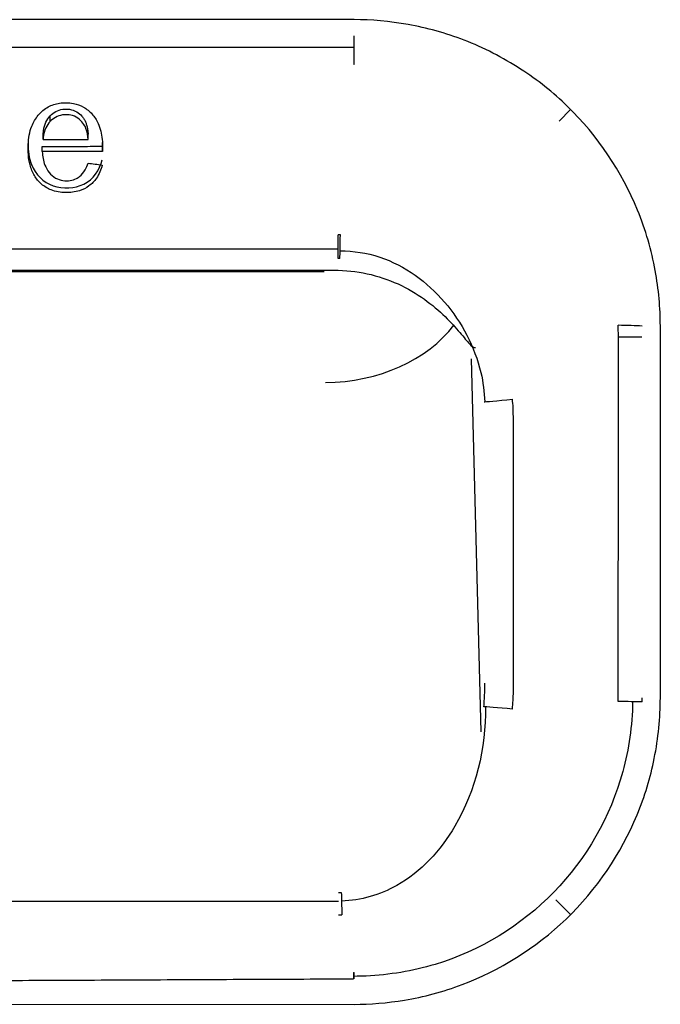
# Model space of a CAD drawing. Extents: x 0 to 595, y 260 to 617.
# Drawn here: x 399 to 406, y 513 to 524 of the extents above; entities that cross this region are included whole.
import ezdxf

# ---------------------------------------------------------------- set-up
doc = ezdxf.new("R2010")
doc.units = 0
doc.header["$MEASUREMENT"] = 0
doc.layers.add('1', color=7, linetype='Continuous', lineweight=0)

msp = doc.modelspace()

# ---------------------------------------------------------------- linework, layer by layer
at = {"layer": '1', "color": 18, "lineweight": 25, "true_color": 0x000000}
for p, q in [((402.79, 524.486), (382.837, 524.486)), ((402.784, 524.173), (392.814, 524.173)), ((402.791, 523.979), (402.786, 523.979)), ((405.106, 523.341), (405.237, 523.472)), ((399.356, 523.336), (399.356, 523.399)), ((399.276, 523.131), (399.276, 523.192)), ((399.785, 523.132), (399.785, 523.193)), ((399.949, 523.04), (399.949, 523.1)), ((399.267, 522.995), (399.267, 523.054)), ((399.948, 523.056), (399.948, 523.058)), ((399.948, 522.996), (399.948, 523.056)), ((392.814, 521.896), (402.609, 521.896)), ((383.017, 521.655), (402.611, 521.655)), ((383.175, 521.642), (402.452, 521.642)), ((406.251, 516.824), (406.251, 521.025)), ((404.114, 520.653), (404.224, 516.441)), ((402.616, 514.524), (383.011, 514.524)), ((405.237, 514.377), (405.071, 514.543)), ((382.841, 513.364), (402.79, 513.363))]:
    msp.add_line(p, q, dxfattribs=at)
for points in [[(402.631, 521.789), (402.62, 521.789), (402.609, 521.789)], [(402.785, 513.723), (402.787, 513.723), (402.79, 513.723)]]:
    msp.add_lwpolyline(points, dxfattribs=at)
for points, knots in [([(406.251, 521.025), (406.251, 521.229), (406.232, 521.439), (406.193, 521.651), (406.151, 521.88), (406.085, 522.111), (405.993, 522.335), (405.816, 522.767), (405.544, 523.174), (405.203, 523.505), (405.04, 523.664), (404.861, 523.806), (404.672, 523.928), (404.468, 524.06), (404.253, 524.169), (404.035, 524.254), (403.824, 524.335), (403.611, 524.394), (403.401, 524.431), (403.192, 524.469), (402.986, 524.486), (402.79, 524.486)], [0, 0, 0, 0, 1, 1, 1, 2, 2, 2, 3, 3, 3, 4, 4, 4, 5, 5, 5, 6, 6, 6, 7, 7, 7, 7]), ([(399.944, 522.844), (399.93, 522.791), (399.909, 522.739), (399.878, 522.694), (399.855, 522.661), (399.827, 522.631), (399.794, 522.607), (399.762, 522.583), (399.725, 522.565), (399.687, 522.553), (399.636, 522.538), (399.582, 522.532), (399.53, 522.533), (399.475, 522.534), (399.418, 522.543), (399.367, 522.563), (399.328, 522.578), (399.291, 522.601), (399.259, 522.628), (399.227, 522.655), (399.2, 522.688), (399.178, 522.724), (399.156, 522.762), (399.14, 522.803), (399.129, 522.845), (399.109, 522.92), (399.104, 522.999), (399.108, 523.076), (399.112, 523.146), (399.123, 523.217), (399.148, 523.282), (399.166, 523.327), (399.191, 523.37), (399.222, 523.407), (399.253, 523.444), (399.292, 523.477), (399.335, 523.5), (399.374, 523.521), (399.417, 523.535), (399.461, 523.542), (399.513, 523.55), (399.567, 523.549), (399.618, 523.54), (399.659, 523.532), (399.698, 523.518), (399.733, 523.498), (399.769, 523.477), (399.801, 523.451), (399.828, 523.421), (399.857, 523.389), (399.88, 523.353), (399.898, 523.314), (399.923, 523.258), (399.937, 523.196), (399.944, 523.134), (399.947, 523.103), (399.949, 523.072), (399.949, 523.04)], [0, 0, 0, 0, 1, 1, 1, 2, 2, 2, 3, 3, 3, 4, 4, 4, 5, 5, 5, 6, 6, 6, 7, 7, 7, 8, 8, 8, 9, 9, 9, 10, 10, 10, 11, 11, 11, 12, 12, 12, 13, 13, 13, 14, 14, 14, 15, 15, 15, 16, 16, 16, 17, 17, 17, 18, 18, 18, 19, 19, 19, 19]), ([(399.356, 523.399), (399.374, 523.418), (399.396, 523.435), (399.42, 523.448), (399.444, 523.461), (399.471, 523.469), (399.498, 523.473), (399.523, 523.477), (399.55, 523.477), (399.576, 523.473), (399.604, 523.468), (399.632, 523.458), (399.657, 523.444), (399.678, 523.431), (399.697, 523.414), (399.714, 523.396), (399.718, 523.391), (399.723, 523.385), (399.727, 523.38)], [0, 0, 0, 0, 1, 1, 1, 2, 2, 2, 3, 3, 3, 4, 4, 4, 5, 5, 5, 6, 6, 6, 6]), ([(399.727, 523.317), (399.71, 523.339), (399.69, 523.359), (399.667, 523.374), (399.644, 523.39), (399.617, 523.401), (399.59, 523.407), (399.566, 523.412), (399.54, 523.413), (399.516, 523.412), (399.488, 523.409), (399.459, 523.403), (399.434, 523.391), (399.409, 523.38), (399.385, 523.364), (399.365, 523.345), (399.362, 523.342), (399.359, 523.339), (399.356, 523.336)], [0, 0, 0, 0, 1, 1, 1, 2, 2, 2, 3, 3, 3, 4, 4, 4, 5, 5, 5, 6, 6, 6, 6]), ([(399.276, 523.192), (399.278, 523.238), (399.288, 523.285), (399.308, 523.327), (399.32, 523.353), (399.336, 523.378), (399.356, 523.399)], [0, 0, 0, 0, 1, 1, 1, 2, 2, 2, 2]), ([(399.356, 523.336), (399.336, 523.315), (399.32, 523.29), (399.307, 523.264), (399.291, 523.23), (399.282, 523.192), (399.278, 523.155), (399.277, 523.147), (399.276, 523.139), (399.276, 523.131)], [0, 0, 0, 0, 1, 1, 1, 2, 2, 2, 3, 3, 3, 3]), ([(399.727, 523.38), (399.734, 523.371), (399.74, 523.36), (399.746, 523.35), (399.752, 523.339), (399.757, 523.327), (399.761, 523.315), (399.766, 523.303), (399.769, 523.29), (399.773, 523.277), (399.776, 523.263), (399.778, 523.249), (399.78, 523.235), (399.783, 523.221), (399.784, 523.207), (399.785, 523.193)], [0, 0, 0, 0, 1, 1, 1, 2, 2, 2, 3, 3, 3, 4, 4, 4, 5, 5, 5, 5]), ([(399.785, 523.132), (399.782, 523.175), (399.775, 523.218), (399.76, 523.258), (399.752, 523.279), (399.741, 523.299), (399.727, 523.317)], [0, 0, 0, 0, 1, 1, 1, 2, 2, 2, 2]), ([(399.106, 523.09), (399.105, 523.008), (399.116, 522.926), (399.146, 522.849), (399.188, 522.739), (399.278, 522.647), (399.39, 522.61), (399.503, 522.574), (399.631, 522.577), (399.737, 522.629), (399.844, 522.68), (399.914, 522.787), (399.944, 522.902)], [0, 0, 0, 0, 1, 1, 1, 2, 2, 2, 3, 3, 3, 4, 4, 4, 4]), ([(399.276, 523.131), (399.332, 523.131), (399.389, 523.132), (399.446, 523.132), (399.503, 523.132), (399.559, 523.132), (399.616, 523.132), (399.672, 523.132), (399.729, 523.132), (399.785, 523.132)], [0, 0, 0, 0, 1, 1, 1, 2, 2, 2, 3, 3, 3, 3]), ([(399.267, 523.054), (399.343, 523.054), (399.419, 523.055), (399.495, 523.055), (399.571, 523.055), (399.647, 523.055), (399.722, 523.055), (399.798, 523.055), (399.873, 523.055), (399.948, 523.056)], [0, 0, 0, 0, 1, 1, 1, 2, 2, 2, 3, 3, 3, 3]), ([(399.948, 522.996), (399.873, 522.996), (399.798, 522.996), (399.723, 522.996), (399.647, 522.996), (399.572, 522.996), (399.496, 522.995), (399.42, 522.995), (399.343, 522.995), (399.267, 522.995)], [0, 0, 0, 0, 1, 1, 1, 2, 2, 2, 3, 3, 3, 3]), ([(399.267, 522.995), (399.27, 522.944), (399.278, 522.892), (399.296, 522.844), (399.308, 522.814), (399.324, 522.785), (399.344, 522.76), (399.365, 522.735), (399.39, 522.713), (399.418, 522.697), (399.444, 522.683), (399.472, 522.674), (399.501, 522.669), (399.528, 522.665), (399.555, 522.665), (399.582, 522.669), (399.607, 522.672), (399.631, 522.68), (399.654, 522.692), (399.666, 522.698), (399.678, 522.705), (399.688, 522.713)], [0, 0, 0, 0, 1, 1, 1, 2, 2, 2, 3, 3, 3, 4, 4, 4, 5, 5, 5, 6, 6, 6, 7, 7, 7, 7]), ([(399.949, 523.04), (399.949, 523.035), (399.949, 523.03), (399.949, 523.025), (399.949, 523.02), (399.948, 523.015), (399.948, 523.01), (399.948, 523.006), (399.948, 523.001), (399.948, 522.996)], [0, 0, 0, 0, 1, 1, 1, 2, 2, 2, 3, 3, 3, 3]), ([(399.688, 522.713), (399.714, 522.733), (399.734, 522.76), (399.75, 522.788), (399.764, 522.812), (399.775, 522.838), (399.784, 522.865)], [0, 0, 0, 0, 1, 1, 1, 2, 2, 2, 2]), ([(399.784, 522.865), (399.81, 522.861), (399.837, 522.858), (399.864, 522.854), (399.89, 522.851), (399.917, 522.848), (399.944, 522.844)], [0, 0, 0, 0, 1, 1, 1, 2, 2, 2, 2]), ([(402.632, 521.876), (402.783, 521.871), (402.933, 521.853), (403.08, 521.804), (403.367, 521.707), (403.616, 521.523), (403.812, 521.295), (404.009, 521.067), (404.152, 520.792), (404.223, 520.499), (404.249, 520.39), (404.262, 520.28), (404.267, 520.17)], [0, 0, 0, 0, 1, 1, 1, 2, 2, 2, 3, 3, 3, 4, 4, 4, 4]), ([(402.564, 521.655), (402.692, 521.655), (402.817, 521.643), (402.938, 521.616), (403.058, 521.59), (403.176, 521.55), (403.287, 521.5), (403.394, 521.451), (403.494, 521.392), (403.585, 521.327), (403.671, 521.265), (403.75, 521.198), (403.818, 521.132), (403.883, 521.068), (403.939, 521.005), (403.985, 520.952), (404.031, 520.898), (404.067, 520.853), (404.095, 520.824), (404.124, 520.792), (404.144, 520.778), (404.159, 520.781), (404.16, 520.781), (404.16, 520.781), (404.161, 520.781)], [0, 0, 0, 0, 1, 1, 1, 2, 2, 2, 3, 3, 3, 4, 4, 4, 5, 5, 5, 6, 6, 6, 7, 7, 7, 8, 8, 8, 8]), ([(405.779, 520.902), (405.778, 520.925), (405.777, 520.947), (405.776, 520.969), (405.775, 520.991), (405.774, 521.013), (405.774, 521.034)], [0, 0, 0, 0, 1, 1, 1, 2, 2, 2, 2]), ([(405.775, 516.824), (405.775, 516.879), (405.775, 516.932), (405.775, 516.984), (405.775, 517.035), (405.775, 517.084), (405.775, 517.131), (405.775, 517.178), (405.775, 517.223), (405.775, 517.266), (405.775, 517.308), (405.775, 517.349), (405.775, 517.389), (405.775, 517.429), (405.775, 517.468), (405.775, 517.506), (405.775, 517.545), (405.776, 517.584), (405.776, 517.622), (405.776, 517.661), (405.776, 517.7), (405.776, 517.739), (405.776, 517.778), (405.776, 517.817), (405.776, 517.856), (405.776, 517.895), (405.776, 517.934), (405.776, 517.972), (405.776, 518.011), (405.776, 518.05), (405.776, 518.088), (405.776, 518.127), (405.776, 518.166), (405.776, 518.206), (405.776, 518.245), (405.776, 518.286), (405.776, 518.328), (405.776, 518.37), (405.777, 518.413), (405.777, 518.458), (405.777, 518.502), (405.777, 518.547), (405.777, 518.593), (405.777, 518.64), (405.777, 518.686), (405.777, 518.734), (405.777, 518.782), (405.777, 518.832), (405.777, 518.883), (405.777, 518.935), (405.777, 518.988), (405.777, 519.044), (405.777, 519.099), (405.777, 519.157), (405.777, 519.218), (405.777, 519.279), (405.778, 519.343), (405.778, 519.409), (405.778, 519.475), (405.778, 519.543), (405.778, 519.614), (405.778, 519.685), (405.778, 519.758), (405.778, 519.834), (405.778, 519.91), (405.778, 519.989), (405.778, 520.071), (405.778, 520.153), (405.778, 520.237), (405.779, 520.326), (405.779, 520.414), (405.779, 520.506), (405.779, 520.602), (405.779, 520.698), (405.779, 520.798), (405.779, 520.902)], [0, 0, 0, 0, 1, 1, 1, 2, 2, 2, 3, 3, 3, 4, 4, 4, 5, 5, 5, 6, 6, 6, 7, 7, 7, 8, 8, 8, 9, 9, 9, 10, 10, 10, 11, 11, 11, 12, 12, 12, 13, 13, 13, 14, 14, 14, 15, 15, 15, 16, 16, 16, 17, 17, 17, 18, 18, 18, 19, 19, 19, 20, 20, 20, 21, 21, 21, 22, 22, 22, 23, 23, 23, 24, 24, 24, 25, 25, 25, 25]), ([(404.59, 520.004), (404.59, 520.037), (404.589, 520.07), (404.588, 520.103), (404.586, 520.135), (404.583, 520.167), (404.58, 520.199)], [0, 0, 0, 0, 1, 1, 1, 2, 2, 2, 2]), ([(404.593, 516.99), (404.593, 517.092), (404.592, 517.195), (404.592, 517.298), (404.591, 517.4), (404.592, 517.503), (404.592, 517.603), (404.592, 517.704), (404.592, 517.804), (404.592, 517.902), (404.592, 518.001), (404.592, 518.099), (404.592, 518.197), (404.592, 518.295), (404.592, 518.394), (404.592, 518.492), (404.592, 518.688), (404.591, 518.884), (404.591, 519.077), (404.592, 519.27), (404.592, 519.462), (404.591, 519.65), (404.591, 519.769), (404.59, 519.888), (404.59, 520.004)], [0, 0, 0, 0, 1, 1, 1, 2, 2, 2, 3, 3, 3, 4, 4, 4, 5, 5, 5, 6, 6, 6, 7, 7, 7, 8, 8, 8, 8]), ([(404.258, 516.725), (404.26, 516.755), (404.262, 516.784), (404.263, 516.814), (404.265, 516.843), (404.266, 516.873), (404.267, 516.902), (404.267, 516.932), (404.268, 516.961), (404.268, 516.991)], [0, 0, 0, 0, 1, 1, 1, 2, 2, 2, 3, 3, 3, 3]), ([(404.58, 516.699), (404.583, 516.731), (404.585, 516.763), (404.587, 516.796), (404.589, 516.828), (404.59, 516.861), (404.591, 516.893), (404.592, 516.925), (404.593, 516.958), (404.593, 516.99)], [0, 0, 0, 0, 1, 1, 1, 2, 2, 2, 3, 3, 3, 3]), ([(402.79, 513.363), (402.972, 513.363), (403.164, 513.378), (403.361, 513.411), (403.575, 513.447), (403.794, 513.504), (404.012, 513.586), (404.43, 513.745), (404.842, 513.996), (405.186, 514.327), (405.531, 514.658), (405.808, 515.067), (405.988, 515.503), (406.075, 515.712), (406.139, 515.927), (406.182, 516.14), (406.229, 516.372), (406.251, 516.602), (406.251, 516.824)], [0, 0, 0, 0, 1, 1, 1, 2, 2, 2, 3, 3, 3, 4, 4, 4, 5, 5, 5, 6, 6, 6, 6]), ([(405.938, 516.782), (405.938, 516.78), (405.938, 516.778), (405.938, 516.776), (405.934, 516.513), (405.896, 516.248), (405.826, 515.992), (405.687, 515.482), (405.415, 515.01), (405.048, 514.631), (404.681, 514.253), (404.212, 513.967), (403.705, 513.814), (403.451, 513.738), (403.191, 513.695), (402.926, 513.683), (402.88, 513.681), (402.835, 513.68), (402.79, 513.679)], [0, 0, 0, 0, 1, 1, 1, 2, 2, 2, 3, 3, 3, 4, 4, 4, 5, 5, 5, 6, 6, 6, 6]), ([(405.774, 516.785), (405.774, 516.792), (405.774, 516.798), (405.774, 516.805), (405.775, 516.811), (405.775, 516.817), (405.775, 516.824)], [0, 0, 0, 0, 1, 1, 1, 2, 2, 2, 2]), ([(406.046, 516.779), (406.046, 516.786), (406.046, 516.794), (406.046, 516.801), (406.046, 516.809), (406.046, 516.817), (406.046, 516.824)], [0, 0, 0, 0, 1, 1, 1, 2, 2, 2, 2]), ([(404.276, 516.724), (404.279, 516.253), (404.169, 515.786), (403.928, 515.375), (403.767, 515.1), (403.547, 514.86), (403.272, 514.705), (403.083, 514.598), (402.867, 514.537), (402.648, 514.53)], [0, 0, 0, 0, 1, 1, 1, 2, 2, 2, 3, 3, 3, 3]), ([(402.616, 514.626), (402.621, 514.626), (402.626, 514.626), (402.631, 514.626), (402.636, 514.626), (402.641, 514.626), (402.646, 514.626)], [0, 0, 0, 0, 1, 1, 1, 2, 2, 2, 2]), ([(402.616, 514.373), (402.622, 514.373), (402.628, 514.373), (402.634, 514.373), (402.64, 514.373), (402.646, 514.373), (402.652, 514.373)], [0, 0, 0, 0, 1, 1, 1, 2, 2, 2, 2]), ([(382.845, 513.652), (383.217, 513.65), (383.596, 513.648), (383.986, 513.647), (384.376, 513.645), (384.778, 513.643), (385.177, 513.641), (385.576, 513.639), (385.973, 513.637), (386.366, 513.635), (386.76, 513.633), (387.151, 513.632), (387.541, 513.63), (387.932, 513.628), (388.322, 513.627), (388.712, 513.625), (389.103, 513.624), (389.495, 513.623), (389.891, 513.622), (390.288, 513.621), (390.688, 513.62), (391.086, 513.619), (391.484, 513.619), (391.878, 513.618), (392.256, 513.618), (392.634, 513.618), (392.995, 513.618), (393.374, 513.618), (393.752, 513.618), (394.146, 513.619), (394.544, 513.619), (394.941, 513.62), (395.342, 513.621), (395.739, 513.622), (396.135, 513.623), (396.527, 513.624), (396.918, 513.625), (397.309, 513.627), (397.698, 513.628), (398.089, 513.63), (398.479, 513.632), (398.87, 513.633), (399.264, 513.635), (399.658, 513.637), (400.054, 513.639), (400.453, 513.641), (400.852, 513.643), (401.254, 513.645), (401.644, 513.647), (402.034, 513.648), (402.413, 513.65), (402.785, 513.652)], [0, 0, 0, 0, 1, 1, 1, 2, 2, 2, 3, 3, 3, 4, 4, 4, 5, 5, 5, 6, 6, 6, 7, 7, 7, 8, 8, 8, 9, 9, 9, 10, 10, 10, 11, 11, 11, 12, 12, 12, 13, 13, 13, 14, 14, 14, 15, 15, 15, 16, 16, 16, 17, 17, 17, 17])]:
    msp.add_open_spline(points, degree=3, knots=knots, dxfattribs=at)
for points in [[(402.791, 523.979), (402.791, 524.105), (402.79, 524.218), (402.79, 524.303)], [(402.609, 521.789), (402.609, 521.843), (402.609, 521.944), (402.609, 522.055)], [(402.635, 522.055), (402.626, 522.055), (402.618, 522.055), (402.609, 522.055)], [(402.631, 521.789), (402.631, 521.843), (402.633, 521.944), (402.635, 522.055)], [(402.466, 520.386), (403.065, 520.393), (403.619, 520.64), (403.919, 521.035)], [(406.044, 521.025), (405.972, 521.028), (405.878, 521.031), (405.774, 521.034)], [(405.779, 520.902), (405.881, 520.902), (405.972, 520.902), (406.043, 520.902)], [(404.26, 520.169), (404.266, 520.169), (404.409, 520.182), (404.58, 520.199)], [(406.046, 516.779), (405.973, 516.781), (405.879, 516.783), (405.774, 516.785)], [(404.58, 516.699), (404.414, 516.713), (404.274, 516.724), (404.258, 516.725)], [(402.646, 514.626), (402.648, 514.563), (402.65, 514.47), (402.652, 514.373)], [(402.785, 513.723), (402.785, 513.698), (402.785, 513.674), (402.785, 513.652)], [(402.79, 513.652), (402.79, 513.674), (402.79, 513.698), (402.79, 513.723)]]:
    msp.add_open_spline(points, degree=3, dxfattribs=at)

doc.saveas('drawing.dxf')
